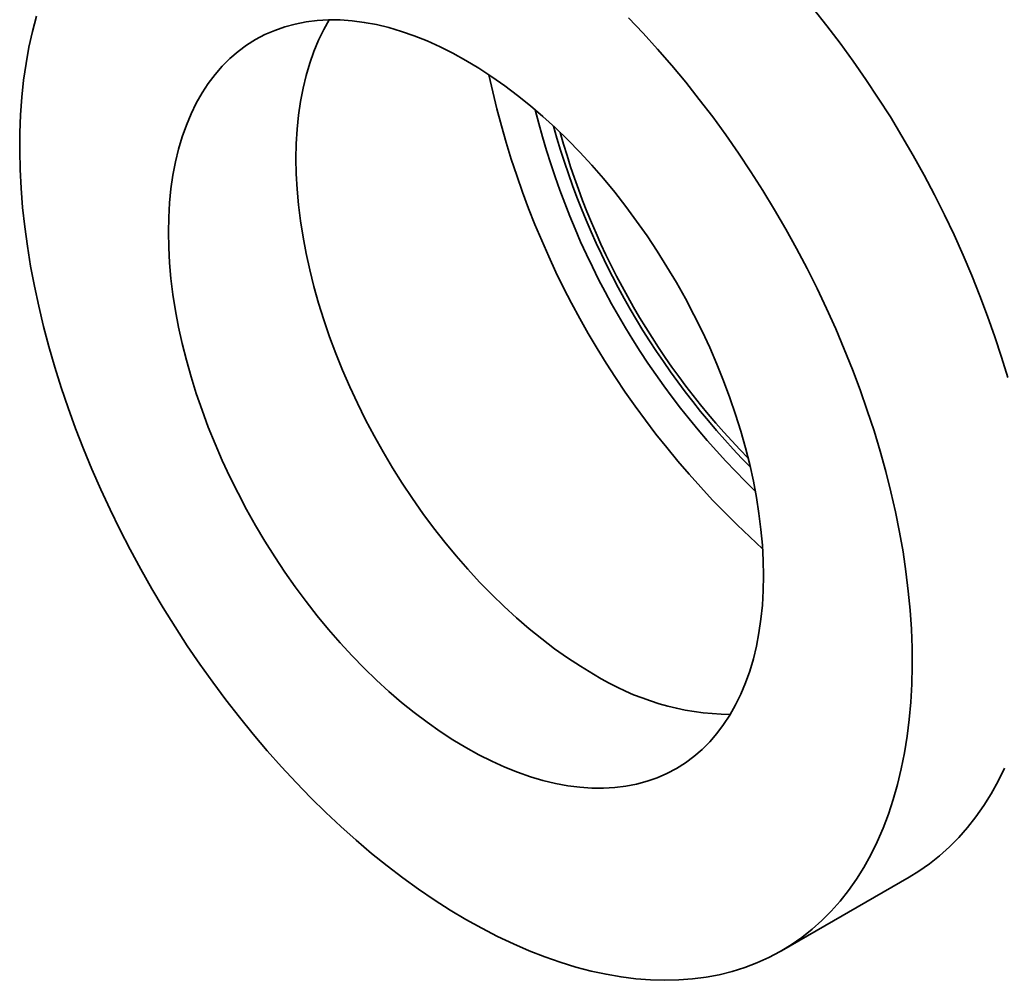
# Model space of a CAD drawing. Units: inches. Extents: x 0.1 to 8.4, y 0.1 to 10.9.
# Drawn here: x 6.5 to 6.8, y 7.9 to 8.2 of the extents above; entities that cross this region are included whole.
import ezdxf

# ---------------------------------------------------------------- set-up
doc = ezdxf.new("R2010")
doc.units = ezdxf.units.IN
doc.header["$MEASUREMENT"] = 0

msp = doc.modelspace()

# ---------------------------------------------------------------- linework, layer by layer
at = {"color": 7, "linetype": 'Continuous', "lineweight": 35}
msp.add_line((6.771556262838169, 7.952576948459132), (6.809436983258878, 7.974445022882954), dxfattribs=at)
at = {"color": 7, "linetype": 'Continuous', "lineweight": 35, "flags": 128}
for points in [[(6.838740168696836, 8.12281318642887), (6.836910285652442, 8.128876464270387), (6.834927671883131, 8.134949762471498), (6.832794825465303, 8.141025428728398), (6.830514433767208, 8.147095807753546), (6.828089370062887, 8.153153250921273), (6.825522689911875, 8.159190125904981), (6.822817627309216, 8.165198826293805), (6.819977590610661, 8.171171781176628), (6.817006158238168, 8.177101464681368), (6.813907074171122, 8.182980405457506), (6.810684243228948, 8.18880119608993), (6.807341726151082, 8.19455650243221), (6.803883734480459, 8.200239072847566), (6.80031462525702, 8.205841747345856), (6.79663889552787, 8.211357466605115), (6.792861176681043, 8.21677928086624), (6.788986228609983, 8.222100358689614), (6.785018933716131, 8.227313995562676), (6.780964290757134, 8.232413622347545)], [(6.550217127235764, 8.230211753419828), (6.549019256970765, 8.225647714904092), (6.547983666831672, 8.220944212212743), (6.547111661653209, 8.216107171718956), (6.546404340154444, 8.211142688052396), (6.545862593554418, 8.206057016420038), (6.545487104449214, 8.200856564724656), (6.545278345951897, 8.195547885490921), (6.545236581096386, 8.190137667609278), (6.545361862506042, 8.184632727908005), (6.545654032327361, 8.179040002564053), (6.546112722428868, 8.17336653836354), (6.546737354864953, 8.167619483822852), (6.54752714260409, 8.16180608018157), (6.548481090520478, 8.15593365227858), (6.549597996647901, 8.15000959932283), (6.550876453694187, 8.144041385570391), (6.552314850814387, 8.138036530919567), (6.553911375640431, 8.132002601435875), (6.555664016564685, 8.125947199818874), (6.557570565274573, 8.119877955822828), (6.559628619535019, 8.11380251664328), (6.561835586215251, 8.107728537281652), (6.564188684556123, 8.101663670900008), (6.566684949673844, 8.095615559178132), (6.569321236295708, 8.089591822685081), (6.572094222723112, 8.083600051277338), (6.575000415016866, 8.077647794535643), (6.57803615139953, 8.071742552252601), (6.581197606869215, 8.065891764983), (6.584480798019061, 8.060102804668773), (6.587881588056289, 8.054382965350424), (6.591395692014529, 8.048739453976584), (6.595018682152841, 8.043179381323336), (6.598745993534624, 8.037709753034683), (6.602572929779409, 8.032337460795507), (6.606494668980247, 8.02706927364809), (6.610506269779274, 8.0219118294632), (6.614602677593783, 8.016871626576412), (6.618778730984953, 8.011955015600268), (6.623029168161215, 8.007168191422565), (6.62734863360807, 8.002517185400837), (6.631731684835983, 7.998007857762906), (6.636172799237886, 7.993645890223041), (6.640666381047601, 7.989436778823046), (6.645206768390469, 7.9853858270073), (6.649788240417258, 7.981498138940453), (6.654405024512386, 7.97777861307623), (6.659051303567366, 7.974231935985419), (6.663721223310314, 7.970862576450829), (6.668408899682285, 7.967674779836667), (6.673108426251124, 7.96467256273941), (6.677813881653539, 7.961859707926932)], [(6.677813881653539, 8.01289350866979), (6.681669327228192, 8.010764953055215), (6.685517433743066, 8.008834740747801), (6.689350876108696, 8.007106546016383), (6.69316235714966, 8.005583658577857), (6.696944621495168, 8.004268977335016), (6.700690469390067, 8.00316500485833), (6.704392770399989, 8.00227384262215), (6.708044476984536, 8.001597187004448), (6.711638637912676, 8.001136326057647), (6.715168411494804, 8.000892137056754), (6.718627078606286, 8.000865084829412), (6.722008055477698, 8.001055220871072), (6.725304906227403, 8.001462183246971), (6.728511355112619, 8.0020851972811), (6.731621298475649, 8.00292307703083), (6.734628816362544, 8.003974227544441), (6.737528183792072, 8.005236647897183), (6.740313881653539, 8.006707935000165), (6.742980607212738, 8.008385288174765), (6.745523284206002, 8.010265514483876), (6.747937072503155, 8.012345034809858), (6.750217377320984, 8.014619890667577), (6.752359857969665, 8.017085751739614), (6.754360436115514, 8.019737924119266), (6.75621530354432, 8.02257135924567), (6.757920929410512, 8.025580663514022), (6.759474066958313, 8.02876010854261), (6.760871759702123, 8.03210364207711), (6.762111347054367, 8.035604899511409), (6.763190469390066, 8.03925721600298), (6.76410707253852, 8.043053639159801), (6.764859411693542, 8.046986942274614), (6.765446054734786, 8.051049638081388), (6.765865884953884, 8.055233993007747), (6.76611810318015, 8.059532041896261), (6.766202229301857, 8.063935603166591), (6.76611810318015, 8.068436294389574), (6.765865884953884, 8.073025548243665), (6.765446054734786, 8.077694628823318), (6.764859411693542, 8.082434648268274), (6.76410707253852, 8.087236583682115), (6.763190469390066, 8.092091294307858), (6.762111347054367, 8.096989538927902), (6.760871759702123, 8.101921993455216), (6.759474066958313, 8.106879268682263), (6.757920929410512, 8.111851928153897), (6.75621530354432, 8.116830506130185), (6.754360436115514, 8.121805525604985), (6.752359857969665, 8.126767516345966), (6.750217377320984, 8.131707032921732), (6.747937072503155, 8.136614672681736), (6.745523284206002, 8.141481093654763), (6.742980607212738, 8.146297032331903), (6.740313881653539, 8.15105332130016), (6.737528183792072, 8.155740906693161), (6.734628816362544, 8.160350865425675), (6.731621298475648, 8.16487442217925), (6.728511355112618, 8.169302966106502), (6.725304906227403, 8.17362806722236), (6.722008055477698, 8.17784149245103), (6.718627078606285, 8.181935221298113), (6.715168411494803, 8.185901461118075), (6.711638637912675, 8.189732661947996), (6.708044476984535, 8.193421530879343), (6.704392770399987, 8.196961045940443), (6.700690469390065, 8.200344469463204), (6.696944621495168, 8.203565360908648), (6.69316235714966, 8.20661758912685), (6.689350876108696, 8.209495344027914), (6.685517433743065, 8.212193147641829), (6.681669327228192, 8.214705864546081), (6.677813881653538, 8.21702871164123), (6.673958436078885, 8.219157267255806), (6.670110329564011, 8.22108747956322), (6.666276887198381, 8.222815674294637), (6.662465406157416, 8.224338561733164), (6.65868314181191, 8.225653242976003), (6.654937293917011, 8.226757215452691), (6.65123499290709, 8.227648377688869), (6.647583286322542, 8.228325033306572), (6.643989125394401, 8.228785894253372), (6.640459351812273, 8.229030083254266), (6.637000684700792, 8.229057135481609), (6.633619707829379, 8.22886699943995), (6.630322857079674, 8.228460037064048), (6.627116408194459, 8.22783702302992), (6.624006464831428, 8.226999143280189), (6.620998946944533, 8.225947992766578), (6.618099579515006, 8.224685572413836), (6.615313881653538, 8.223214285310855), (6.612647156094339, 8.221536932136257), (6.610104479101076, 8.219656705827143), (6.607690690803921, 8.217577185501161), (6.605410385986092, 8.215302329643443), (6.603267905337411, 8.212836468571405), (6.601267327191565, 8.210184296191754), (6.599412459762758, 8.207350861065349), (6.597706833896565, 8.204341556796997), (6.596153696348765, 8.201162111768411), (6.594756003604954, 8.197818578233909), (6.593516416252711, 8.19431732079961), (6.592437293917011, 8.19066500430804), (6.591520690768557, 8.186868581151218), (6.590768351613536, 8.182935278036405), (6.590181708572292, 8.178872582229632), (6.589761878353194, 8.174688227303273), (6.589509660126927, 8.170390178414758), (6.58942553400522, 8.165986617144428), (6.589509660126928, 8.161485925921445), (6.589761878353194, 8.156896672067354), (6.590181708572292, 8.152227591487701), (6.590768351613536, 8.147487572042746), (6.591520690768557, 8.142685636628904), (6.592437293917011, 8.137830926003161), (6.593516416252711, 8.132932681383117), (6.594756003604955, 8.128000226855804), (6.596153696348765, 8.123042951628756), (6.597706833896566, 8.118070292157123), (6.599412459762758, 8.113091714180834), (6.601267327191565, 8.108116694706034), (6.603267905337412, 8.103154703965052), (6.605410385986093, 8.098215187389286), (6.607690690803922, 8.093307547629284), (6.610104479101077, 8.088441126656255), (6.612647156094339, 8.083625187979116), (6.61531388165354, 8.078868899010857), (6.618099579515007, 8.074181313617858), (6.620998946944534, 8.069571354885342), (6.62400646483143, 8.065047798131767), (6.62711640819446, 8.060619254204518), (6.630322857079675, 8.05629415308866), (6.633619707829381, 8.05208072785999), (6.637000684700793, 8.047986999012906), (6.640459351812274, 8.044020759192943), (6.643989125394403, 8.040189558363023), (6.647583286322543, 8.036500689431676), (6.65123499290709, 8.032961174370577), (6.654937293917012, 8.029577750847816), (6.658683141811911, 8.02635685940237), (6.662465406157419, 8.02330463118417), (6.666276887198383, 8.020426876283103), (6.670110329564013, 8.017729072669189), (6.673958436078886, 8.015216355764938), (6.677813881653539, 8.01289350866979)], [(6.637197592609146, 8.229061468090908), (6.635587554317272, 8.22620963122082), (6.634034416769473, 8.223030186192235), (6.632636724025661, 8.219686652657732), (6.631397136673418, 8.216185395223432), (6.630318014337719, 8.21253307873186), (6.629401411189265, 8.208736655575041), (6.628649072034244, 8.204803352460228), (6.628062428992999, 8.200740656653453), (6.627642598773901, 8.196556301727096), (6.627390380547635, 8.192258252838581), (6.627306254425928, 8.187854691568251), (6.627390380547635, 8.183354000345268), (6.627642598773902, 8.178764746491177), (6.628062428992999, 8.174095665911524), (6.628649072034245, 8.169355646466569), (6.629401411189265, 8.164553711052728), (6.63031801433772, 8.159699000426984), (6.631397136673418, 8.154800755806939), (6.632636724025663, 8.149868301279627), (6.634034416769474, 8.14491102605258), (6.635587554317274, 8.139938366580944), (6.637293180183466, 8.134959788604657), (6.639148047612273, 8.129984769129857), (6.641148625758119, 8.125022778388875), (6.643291106406802, 8.12008326181311), (6.645571411224632, 8.115175622053105), (6.647985199521784, 8.110309201080078), (6.650527876515048, 8.10549326240294), (6.653194602074247, 8.10073697343468), (6.655980299935715, 8.096049388041681), (6.658879667365243, 8.091439429309165), (6.661887185252137, 8.08691587255559), (6.664997128615167, 8.082487328628341), (6.668203577500384, 8.078162227512482), (6.671500428250089, 8.073948802283812), (6.6748814051215, 8.06985507343673), (6.678340072232983, 8.065888833616766), (6.68186984581511, 8.062057632786845), (6.685464006743251, 8.0583687638555), (6.689115713327798, 8.0548292487944), (6.692818014337721, 8.051445825271639), (6.69656386223262, 8.048224933826193), (6.700346126578126, 8.045172705607992), (6.704157607619091, 8.042294950706927), (6.70799104998472, 8.039597147093012), (6.711839156499594, 8.037084430188761), (6.715694602074247, 8.034761583093614)], [(6.677813881653539, 7.961859707926932), (6.682519337055956, 7.959239759572247), (6.687218863624795, 7.956816018787881), (6.691906539996766, 7.954591539466501), (6.696576459739714, 7.95256912443303), (6.701222738794694, 7.950751321913121), (6.705839522889822, 7.949140422322405), (6.71042099491661, 7.947738455380594), (6.714961382259479, 7.946547187554048), (6.719454964069194, 7.945568119830043), (6.723896078471096, 7.94480248582554), (6.72827912969901, 7.944251250232839), (6.732598595145864, 7.943915107604074), (6.736849032322127, 7.943794481476082), (6.741025085713297, 7.943889523836753), (6.745121493527806, 7.944200114933526), (6.749133094326833, 7.944725863424275), (6.753054833527671, 7.945466106870397), (6.756881769772454, 7.946419912571476), (6.760609081154239, 7.947586078740487), (6.76423207129255, 7.948963136018027), (6.767746175250791, 7.950549349323699), (6.771146965288019, 7.9523427200423), (6.774430156437864, 7.954340988542059), (6.77759161190755, 7.956541637021751), (6.780627348290213, 7.958941892683107), (6.783533540583968, 7.961538731224516), (6.786306527011372, 7.96432888065162), (6.788942813633236, 7.967308825399994), (6.791439078750956, 7.970474810764735), (6.793792177091828, 7.973822847631353), (6.795999143772061, 7.97734871750202), (6.798057198032507, 7.981047977810846), (6.799963746742393, 7.984915967521471), (6.801716387666649, 7.988947812999931), (6.803312912492691, 7.993138434155395), (6.804751309612892, 7.997482550841037), (6.806029766659178, 8.001974689506975), (6.807146672786601, 8.006609190096896), (6.808100620702989, 8.011380213179685), (6.808890408442125, 8.01628174730705), (6.809515040878211, 8.021307616587894), (6.809973730979716, 8.026451488469897), (6.810265900801036, 8.031706881718467), (6.810391182210693, 8.037067174583047), (6.810349417355182, 8.042525613140457), (6.810140658857864, 8.048075319804783), (6.80976516975266, 8.053709301993075), (6.809223423152635, 8.059420460935954), (6.808516101653868, 8.065201600621974), (6.807644096475406, 8.071045436864564), (6.806608506336314, 8.076944606480023), (6.805410636071313, 8.082891676565074), (6.804051994986698, 8.088879153862253), (6.802534294958615, 8.094899494201362), (6.800859448276128, 8.100945112005046), (6.799029565231734, 8.107008389846564), (6.797046951462423, 8.113081688047677), (6.794914105044596, 8.119157354304575), (6.7926337133465, 8.125227733329723), (6.790208649642179, 8.131285176497451), (6.787641969491166, 8.137322051481158), (6.784936906888507, 8.143330751869982), (6.782096870189952, 8.149303706752805), (6.77912543781746, 8.155233390257546), (6.776026353750414, 8.161112331033683), (6.772803522808241, 8.166933121666107), (6.769461005730372, 8.172688428008389), (6.766003014059749, 8.178370998423743), (6.762433904836311, 8.183973672922033), (6.758758175107163, 8.189489392181292), (6.754980456260335, 8.194911206442416), (6.751105508189275, 8.200232284265791), (6.747138213295424, 8.205445921138855), (6.743083570336425, 8.210545547923722), (6.738946688127741, 8.215524739134247), (6.734732779105586, 8.220377221032079), (6.730447152759294, 8.225096879531511), (6.726095208941424, 8.22967776790319)], [(6.809436983258878, 7.974445022882954), (6.812310876858573, 7.976209062965882), (6.815472332328258, 7.978409711445575), (6.818508068710921, 7.98080996710693), (6.821414261004676, 7.983406805648339), (6.824187247432079, 7.986196955075442), (6.826823534053944, 7.989176899823817), (6.829319799171665, 7.992342885188558), (6.831672897512536, 7.995690922055175), (6.833879864192768, 7.999216791925842), (6.835937918453214, 8.002916052234669), (6.837844467163102, 8.006784041945293)]]:
    msp.add_lwpolyline(points, dxfattribs=at)
at = {"color": 7, "linetype": 'Continuous', "lineweight": 35}
for centre, radius, start, end in [((6.942072746918077, 8.267514505882394), 0.2631841205438594, 192.0031365265859, 227.9914869407153), ((6.928121206608266, 8.259460453096876), 0.236704628925489, 193.9681556180027, 226.0264678492995), ((6.921013610343227, 8.255357325110607), 0.2233308097619017, 195.5212550995809, 224.4733683677227), ((6.757537212461475, 8.101434292664104), 0.07871501918622806, 237.8883469747309, 269.107338337683)]:
    msp.add_arc(centre, radius, start, end, dxfattribs=at)
at = {"color": 8, "linetype": 'Continuous', "lineweight": 35}
msp.add_arc((6.928798929586249, 8.259851694244263), 0.2334529401880125, 195.4937430777989, 224.5008803895028, dxfattribs=at)

doc.saveas('drawing.dxf')
